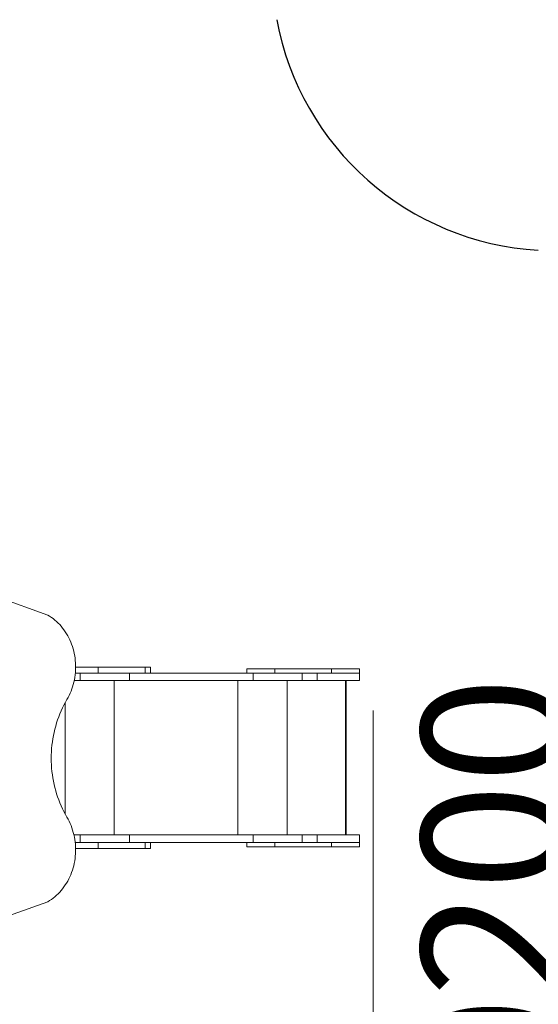
# Model space of a CAD drawing. Units: millimetres. Extents: x 1444 to 16451, y 1263 to 16989.
# Drawn here: x 11693 to 13530, y 9378 to 12865 of the extents above; entities that cross this region are included whole.
import ezdxf

# ---------------------------------------------------------------- set-up
doc = ezdxf.new("R2010")
doc.units = ezdxf.units.MM
doc.layers.add('DiKom', color=7, linetype='Continuous')
doc.styles.add('style1', font='arial.ttf', dxfattribs={"width": 0.8})
doc.dimstyles.new('1-50', dxfattribs={"dimtxt": 500, "dimasz": 200, "dimexe": 100, "dimexo": 0, "dimgap": 200, "dimtad": 1, "dimtxsty": 'style1', "dimcen": 200, "dimclrd": 7, "dimclre": 7, "dimclrt": 7, "dimadec": 1, "dimazin": 2, "dimtfac": 1, "dimtmove": 0, "dimatfit": 2, "dimfxl": 0, "dimlwd": 18, "dimlwe": 18, "dimarcsym": 0})

# ---------------------------------------------------------------- blocks, each defined once
blk = doc.blocks.new('*D668')
at = {"layer": 'DiKom', "color": 7, "lineweight": 18, "transparency": 16777216}
for p, q in [((7501.9, 14989.2), (13986, 14989.2)), ((13886, 4989.2), (13886, 14789.2)), ((7501.9, 4789.2), (13986, 4789.2))]:
    blk.add_line(p, q, dxfattribs=at)
at = {"layer": 'DiKom', "color": 7, "transparency": 16777216}
for points in [[(13852.7, 14789.2), (13919.3, 14789.2), (13886, 14989.2)], [(13852.7, 4989.2), (13919.3, 4989.2), (13886, 4789.2)]]:
    blk.add_solid(points, dxfattribs=at)
at = {"layer": 'DiKom', "color": 7, "transparency": 16777216, "insert": (13430.7, 9591.6), "char_height": 500, "attachment_point": 5, "rotation": 90, "style": 'style1'}
blk.add_mtext('10200', dxfattribs=at)
blk = doc.blocks.new('*D669')
at = {"layer": 'DiKom', "color": 7, "lineweight": 18, "transparency": 16777216}
for p, q in [((2944.4, 10418.7), (2944.4, 3391.4)), ((12944.4, 10418.7), (12944.4, 3391.4)), ((3144.4, 3491.4), (12744.4, 3491.4))]:
    blk.add_line(p, q, dxfattribs=at)
at = {"layer": 'DiKom', "color": 7, "transparency": 16777216}
for points in [[(3144.4, 3524.8), (3144.4, 3458.1), (2944.4, 3491.4)], [(12744.4, 3524.8), (12744.4, 3458.1), (12944.4, 3491.4)]]:
    blk.add_solid(points, dxfattribs=at)
at = {"layer": 'DiKom', "color": 7, "transparency": 16777216, "insert": (7944.4, 3946.7), "char_height": 500, "attachment_point": 5, "style": 'style1'}
blk.add_mtext('10000', dxfattribs=at)
blk = doc.blocks.new('*D670')
at = {"layer": 'DiKom', "color": 7, "lineweight": 18, "transparency": 16777216}
for p, q in [((1444.4, 10251.1), (1444.4, 1263)), ((14944.4, 10051.3), (14944.4, 1263)), ((14744.4, 1363), (1644.4, 1363))]:
    blk.add_line(p, q, dxfattribs=at)
at = {"layer": 'DiKom', "color": 7, "transparency": 16777216}
for points in [[(1644.4, 1396.4), (1644.4, 1329.7), (1444.4, 1363)], [(14744.4, 1396.4), (14744.4, 1329.7), (14944.4, 1363)]]:
    blk.add_solid(points, dxfattribs=at)
at = {"layer": 'DiKom', "color": 7, "transparency": 16777216, "insert": (7439.3, 1818.5), "char_height": 500, "attachment_point": 5, "style": 'style1'}
blk.add_mtext('13500', dxfattribs=at)
blk = doc.blocks.new('*D671')
at = {"layer": 'DiKom', "color": 7, "lineweight": 18, "transparency": 16777216}
for p, q in [((7774.9, 16989.2), (16451.5, 16989.2)), ((16351.5, 2989.2), (16351.5, 16789.2)), ((7774.9, 2789.2), (16451.5, 2789.2))]:
    blk.add_line(p, q, dxfattribs=at)
at = {"layer": 'DiKom', "color": 7, "transparency": 16777216}
for points in [[(16318.1, 16789.2), (16384.8, 16789.2), (16351.5, 16989.2)], [(16318.1, 2989.2), (16384.8, 2989.2), (16351.5, 2789.2)]]:
    blk.add_solid(points, dxfattribs=at)
at = {"layer": 'DiKom', "color": 7, "transparency": 16777216, "insert": (15896.2, 9491.3), "char_height": 500, "attachment_point": 5, "rotation": 90, "style": 'style1'}
blk.add_mtext('14200', dxfattribs=at)

msp = doc.modelspace()

# ---------------------------------------------------------------- linework, layer by layer
at = {"layer": 'DiKom', "color": 7, "linetype": 'Continuous', "lineweight": 15}
for p, q in [((11447.671, 10880.448), (11791.916, 10756.505)), ((11970.779, 10572.131), (11890.92, 10572.131)), ((11970.779, 10551.131), (11970.779, 10572.131)), ((12136.913, 10572.131), (11970.779, 10572.131)), ((12136.913, 10572.131), (12136.913, 10551.131)), ((12155.774, 10572.131), (12136.913, 10572.131)), ((12155.774, 10551.131), (12155.774, 10572.131)), ((12496.867, 10566.131), (12496.867, 10551.131)), ((12596.867, 10566.131), (12496.867, 10566.131)), ((12596.867, 10551.131), (12596.867, 10566.131)), ((12796.867, 10566.131), (12596.867, 10566.131)), ((12796.867, 10551.131), (12796.867, 10566.131)), ((12896.867, 10566.131), (12796.867, 10566.131)), ((12896.867, 10551.131), (12896.867, 10566.131)), ((11889.94, 10551.131), (11970.779, 10551.131)), ((11906.816, 10524.131), (11906.816, 10551.131)), ((12130.118, 10551.131), (11970.779, 10551.131)), ((12081.281, 10524.131), (12081.281, 10551.131)), ((12519.254, 10551.131), (12130.118, 10551.131)), ((12519.254, 10524.131), (12519.254, 10551.131)), ((12693.719, 10551.131), (12519.254, 10551.131)), ((12693.719, 10551.131), (12693.719, 10524.131)), ((12746.867, 10551.131), (12693.719, 10551.131)), ((12746.867, 10524.131), (12746.867, 10551.131)), ((12896.867, 10551.131), (12746.867, 10551.131)), ((12896.867, 10524.131), (12896.867, 10551.131)), ((11885.877, 10524.131), (11906.816, 10524.131)), ((11906.816, 10524.131), (12081.281, 10524.131)), ((12027.88, 9978.131), (12027.88, 10524.131)), ((12081.281, 10524.131), (12519.254, 10524.131)), ((12465.853, 10524.131), (12465.853, 9978.131)), ((12693.719, 10524.131), (12519.254, 10524.131)), ((12640.318, 10524.131), (12640.318, 9978.131)), ((12693.719, 10524.131), (12746.867, 10524.131)), ((12746.867, 10524.131), (12896.867, 10524.131)), ((12846.867, 10524.131), (12846.867, 9978.131)), ((12848.867, 9978.131), (12848.867, 10524.131)), ((11853.416, 10445.41), (11853.416, 10052.382)), ((11906.816, 9978.131), (11884.888, 9978.131)), ((11906.816, 9951.131), (11906.816, 9978.131)), ((12081.281, 9978.131), (11906.816, 9978.131)), ((12081.281, 9951.131), (12081.281, 9978.131)), ((12519.254, 9978.131), (12081.281, 9978.131)), ((12519.254, 9951.131), (12519.254, 9978.131)), ((12693.719, 9978.131), (12519.254, 9978.131)), ((12693.719, 9978.131), (12693.719, 9951.131)), ((12746.867, 9978.131), (12693.719, 9978.131)), ((12746.867, 9951.131), (12746.867, 9978.131)), ((12896.867, 9978.131), (12746.867, 9978.131)), ((12896.867, 9951.131), (12896.867, 9978.131)), ((11970.779, 9951.131), (11889.489, 9951.131)), ((11970.779, 9930.131), (11970.779, 9951.131)), ((12130.118, 9951.131), (11970.779, 9951.131)), ((12130.118, 9951.131), (12519.254, 9951.131)), ((12136.913, 9951.131), (12136.913, 9930.131)), ((12155.774, 9930.131), (12155.774, 9951.131)), ((12496.867, 9951.131), (12496.867, 9936.131)), ((12693.719, 9951.131), (12519.254, 9951.131)), ((12596.867, 9951.131), (12596.867, 9936.131)), ((12693.719, 9951.131), (12746.867, 9951.131)), ((12746.867, 9951.131), (12896.867, 9951.131)), ((12796.867, 9951.131), (12796.867, 9936.131)), ((12896.867, 9936.131), (12896.867, 9951.131)), ((11890.868, 9930.131), (11970.779, 9930.131)), ((12136.913, 9930.131), (11970.779, 9930.131)), ((12136.913, 9930.131), (12155.774, 9930.131)), ((12496.867, 9936.131), (12596.867, 9936.131)), ((12596.867, 9936.131), (12796.867, 9936.131)), ((12796.867, 9936.131), (12896.867, 9936.131)), ((11791.916, 9741.287), (11447.671, 9617.344))]:
    msp.add_line(p, q, dxfattribs=at)
at = {"layer": 'DiKom', "color": 7, "linetype": 'Continuous', "lineweight": 15, "flags": 128}
for points in [[(11791.916, 10756.505), (11798.489, 10752.563), (11804.914, 10748.307), (11811.18, 10743.746), (11817.275, 10738.887), (11823.19, 10733.739), (11828.913, 10728.31), (11834.435, 10722.61), (11839.747, 10716.649), (11844.839, 10710.438), (11849.702, 10703.987), (11854.327, 10697.307), (11858.708, 10690.41), (11862.835, 10683.308), (11866.702, 10676.014), (11870.303, 10668.539), (11873.63, 10660.898), (11876.678, 10653.103), (11879.442, 10645.168), (11881.917, 10637.107), (11884.099, 10628.934), (11885.983, 10620.663), (11887.568, 10612.308), (11888.848, 10603.884), (11889.824, 10595.406), (11890.492, 10586.888), (11890.853, 10578.345), (11890.904, 10569.793), (11890.646, 10561.245), (11890.08, 10552.718), (11889.206, 10544.225), (11888.026, 10535.781), (11886.542, 10527.402), (11884.757, 10519.101), (11882.673, 10510.894), (11880.295, 10502.794), (11877.626, 10494.816), (11874.672, 10486.973), (11871.437, 10479.279), (11867.926, 10471.748), (11864.147, 10464.393), (11860.105, 10457.225)], [(11860.105, 10457.225), (11854.558, 10447.499), (11849.279, 10437.575), (11844.273, 10427.465), (11839.544, 10417.178), (11835.099, 10406.724), (11830.941, 10396.113), (11827.074, 10385.357), (11823.502, 10374.465), (11820.229, 10363.45), (11817.258, 10352.32), (11814.591, 10341.088), (11812.232, 10329.765), (11810.183, 10318.362), (11808.446, 10306.89), (11807.022, 10295.36), (11805.913, 10283.784), (11805.12, 10272.174), (11804.644, 10260.541), (11804.485, 10248.896), (11804.644, 10237.251), (11805.12, 10225.618), (11805.913, 10214.008), (11807.022, 10202.432), (11808.446, 10190.903), (11810.183, 10179.431), (11812.232, 10168.027), (11814.591, 10156.704), (11817.258, 10145.472), (11820.229, 10134.343), (11823.502, 10123.327), (11827.074, 10112.436), (11830.941, 10101.679), (11835.099, 10091.069), (11839.544, 10080.615), (11844.273, 10070.328), (11849.279, 10060.217), (11854.558, 10050.294), (11860.105, 10040.567)], [(11860.105, 10040.567), (11864.147, 10033.4), (11867.926, 10026.044), (11871.437, 10018.513), (11874.672, 10010.82), (11877.626, 10002.977), (11880.295, 9994.999), (11882.673, 9986.899), (11884.757, 9978.691), (11886.542, 9970.391), (11888.026, 9962.011), (11889.206, 9953.568), (11890.08, 9945.075), (11890.646, 9936.547), (11890.904, 9928), (11890.853, 9919.447), (11890.492, 9910.905), (11889.824, 9902.387), (11888.848, 9893.908), (11887.568, 9885.485), (11885.983, 9877.13), (11884.099, 9868.859), (11881.917, 9860.685), (11879.442, 9852.624), (11876.678, 9844.689), (11873.63, 9836.894), (11870.303, 9829.253), (11866.702, 9821.779), (11862.835, 9814.484), (11858.708, 9807.383), (11854.327, 9800.486), (11849.702, 9793.806), (11844.839, 9787.355), (11839.747, 9781.143), (11834.435, 9775.182), (11828.913, 9769.483), (11823.19, 9764.054), (11817.275, 9758.905), (11811.18, 9754.046), (11804.914, 9749.485), (11798.489, 9745.23), (11791.916, 9741.287)]]:
    msp.add_lwpolyline(points, dxfattribs=at)
at = {"layer": 'DiKom', "color": 3}
msp.add_arc((13586.886, 13047.066), 1000, 190.487998, 266.73237, dxfattribs=at)

# ---------------------------------------------------------------- dimensions: what is measured, and where the dimension line sits
at = {"layer": 'DiKom'}
for base, p1, p2, picture, middle in [((16351.478, 16989.218), (7774.886, 2789.218), (7774.886, 16989.218), '*D671', (16351.478, 9491.299)), ((13885.995, 14989.218), (7501.886, 4789.218), (7501.886, 14989.218), '*D668', (13885.995, 9591.629))]:
    dim = msp.add_linear_dim(base=base, p1=p1, p2=p2, angle=90, dimstyle='1-50', dxfattribs=at)
    dim.commit()
    dim.dimension.update_dxf_attribs({"geometry": picture, "text_midpoint": middle, "dimtype": 160})
for base, p1, p2, picture, middle in [((12944.386, 3491.427), (2944.386, 10418.658), (12944.386, 10418.658), '*D669', (7944.386, 3491.427)), ((1444.386, 1363.017), (14944.386, 10051.338), (1444.386, 10251.131), '*D670', (7439.317, 1363.017))]:
    dim = msp.add_linear_dim(base=base, p1=p1, p2=p2, dimstyle='1-50', dxfattribs=at)
    dim.commit()
    dim.dimension.update_dxf_attribs({"geometry": picture, "text_midpoint": middle, "dimtype": 160})

doc.saveas('drawing.dxf')
